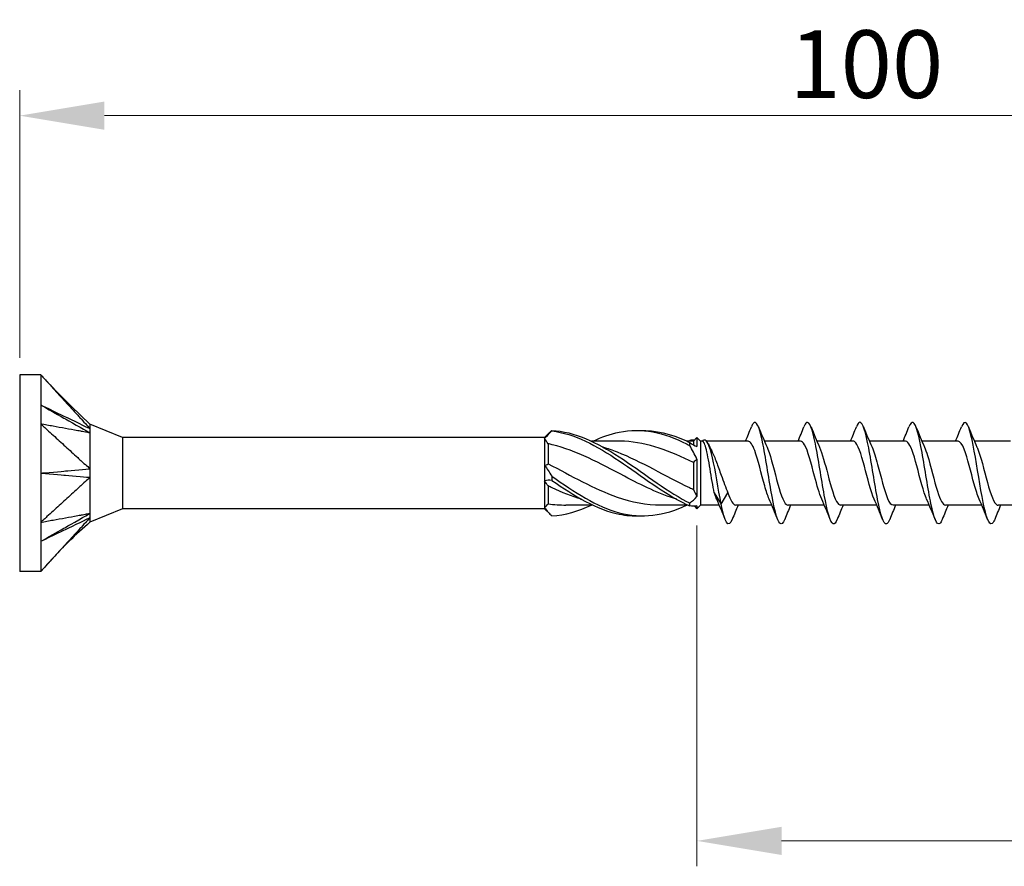
# Model space of a CAD drawing. Units: millimetres. Extents: x 1818 to 2243, y 1265 to 1637.
# Drawn here: x 1950 to 2008, y 1477 to 1527 of the extents above; entities that cross this region are included whole.
import ezdxf

# ---------------------------------------------------------------- set-up
doc = ezdxf.new("R2010")
doc.units = ezdxf.units.MM
doc.layers.add('Dimensions', color=1, linetype='Continuous', lineweight=20)
doc.layers.add('Part', color=7, linetype='Continuous', lineweight=25)
doc.styles.add('EU_style', font='arial.ttf')
doc.dimstyles.new('Dim_2D', dxfattribs={"dimtxt": 4, "dimasz": 5, "dimexe": 1.5, "dimexo": 1, "dimgap": 1, "dimtad": 1, "dimdec": 1, "dimdsep": 46, "dimtxsty": 'EU_style', "dimcen": 2.5, "dimclrd": 256, "dimclre": 256, "dimclrt": 256, "dimadec": 0, "dimazin": 0, "dimtfac": 1, "dimtdec": 1, "dimtmove": 0, "dimatfit": 3, "dimfxl": 0, "dimtolj": 1, "dimtzin": 0, "dimlwd": -1, "dimlwe": -1, "dimarcsym": 0})

# ---------------------------------------------------------------- blocks, each defined once
blk = doc.blocks.new('*D1')
at = {"layer": 'Defpoints', "color": 0}
for p in [(2049.998, 1521.108), (1949.998, 1505.8), (2049.998, 1500)]:
    blk.add_point(p, dxfattribs=at)
at = {"layer": 'Dimensions'}
for p, q in [((1949.998, 1506.8), (1949.998, 1522.608)), ((2049.998, 1501), (2049.998, 1522.608)), ((1954.998, 1521.108), (2044.998, 1521.108))]:
    blk.add_line(p, q, dxfattribs=at)
for points in [[(1954.998, 1521.941), (1954.998, 1520.274), (1949.998, 1521.108)], [(2044.998, 1521.941), (2044.998, 1520.274), (2049.998, 1521.108)]]:
    blk.add_solid(points, dxfattribs=at)
at = {"layer": 'Dimensions', "insert": (1999.998, 1524.15), "char_height": 4, "attachment_point": 5, "style": 'EU_style'}
blk.add_mtext('\\A1;100', dxfattribs=at)
blk = doc.blocks.new('*D2')
at = {"layer": 'Defpoints', "color": 0}
for p in [(2049.998, 1500), (1989.998, 1497.9), (2049.998, 1478.285)]:
    blk.add_point(p, dxfattribs=at)
at = {"layer": 'Dimensions'}
for p, q in [((2049.998, 1499), (2049.998, 1476.785)), ((1989.998, 1496.9), (1989.998, 1476.785)), ((1994.998, 1478.285), (2044.998, 1478.285))]:
    blk.add_line(p, q, dxfattribs=at)
for points in [[(1994.998, 1479.118), (1994.998, 1477.451), (1989.998, 1478.285)], [(2044.998, 1479.118), (2044.998, 1477.451), (2049.998, 1478.285)]]:
    blk.add_solid(points, dxfattribs=at)
at = {"layer": 'Dimensions', "insert": (2019.998, 1481.327), "char_height": 4, "attachment_point": 5, "style": 'EU_style'}
blk.add_mtext('\\A1;60', dxfattribs=at)

msp = doc.modelspace()

# ---------------------------------------------------------------- linework, layer by layer
at = {"layer": 'Part'}
for p, q in [((1949.998, 1505.8), (1949.998, 1494.2)), ((1951.248, 1505.8), (1949.998, 1505.8)), ((1951.248, 1505.8), (1951.248, 1502.9)), ((1951.248, 1502.9), (1951.248, 1497.1)), ((1956.079, 1502.1), (1954.148, 1502.9)), ((1956.079, 1502.1), (1956.079, 1497.9)), ((1980.998, 1502.1), (1956.079, 1502.1)), ((1980.998, 1502.1), (1981.31, 1502.412)), ((1980.998, 1502.1), (1980.998, 1502.049)), ((1980.998, 1502.049), (1980.998, 1500.458)), ((1989.788, 1501.89), (1989.998, 1502.1)), ((1989.998, 1502.1), (1989.998, 1501.575)), ((1990.208, 1501.89), (1989.998, 1502.1)), ((1981.208, 1501.733), (1981.208, 1500.545)), ((1985.365, 1501.89), (1983.776, 1501.89)), ((1989.788, 1501.89), (1989.401, 1501.89)), ((1989.788, 1501.89), (1989.788, 1501.676)), ((1990.208, 1501.89), (1990.208, 1498.11)), ((1990.319, 1501.89), (1990.208, 1501.89)), ((1993.019, 1501.89), (1990.564, 1501.89)), ((1996.119, 1501.89), (1993.979, 1501.89)), ((1999.219, 1501.89), (1997.079, 1501.89)), ((2002.319, 1501.89), (2000.179, 1501.89)), ((2005.419, 1501.89), (2003.279, 1501.89)), ((2008.519, 1501.89), (2006.379, 1501.89)), ((1980.998, 1500.458), (1980.998, 1499.542)), ((1989.788, 1500.622), (1989.788, 1499.041)), ((1989.998, 1500.834), (1989.998, 1498.611)), ((1980.998, 1499.542), (1980.998, 1497.951)), ((1981.208, 1499.247), (1981.208, 1498.19)), ((1991.019, 1498.843), (1991.423, 1498.164)), ((1991.423, 1498.164), (1991.827, 1498.843)), ((1980.998, 1497.951), (1980.998, 1497.9)), ((1983.845, 1498.11), (1982.256, 1498.11)), ((1989.47, 1498.11), (1987.881, 1498.11)), ((1989.85, 1498.048), (1989.998, 1497.9)), ((1990.208, 1498.11), (1989.998, 1497.9)), ((1989.998, 1498.073), (1989.998, 1497.9)), ((1991.317, 1498.11), (1990.208, 1498.11)), ((1994.417, 1498.11), (1992.277, 1498.11)), ((1997.517, 1498.11), (1995.377, 1498.11)), ((2000.617, 1498.11), (1998.477, 1498.11)), ((2003.717, 1498.11), (2001.577, 1498.11)), ((2006.817, 1498.11), (2004.677, 1498.11)), ((2009.917, 1498.11), (2007.777, 1498.11)), ((1956.079, 1497.9), (1954.148, 1497.1)), ((1980.998, 1497.9), (1956.079, 1497.9)), ((1980.998, 1497.9), (1981.31, 1497.588)), ((1951.248, 1497.1), (1951.248, 1494.2)), ((1951.248, 1494.2), (1949.998, 1494.2))]:
    msp.add_line(p, q, dxfattribs=at)
for points, knots in [([(1951.248, 1505.8), (1951.298, 1505.745), (1951.321, 1505.72), (1951.49, 1505.536), (1951.55, 1505.47), (1951.731, 1505.271), (1951.852, 1505.139), (1952.215, 1504.743), (1952.456, 1504.478), (1952.94, 1503.95), (1953.181, 1503.686), (1953.483, 1503.355), (1953.544, 1503.289), (1953.622, 1503.203), (1953.78, 1503.03), (1953.968, 1502.826), (1954.066, 1502.727), (1954.148, 1502.628)], [0.000001, 0.000001, 0.000001, 0.000001, 0.0231901, 0.0231901, 0.0361491, 0.0361491, 0.0620638, 0.0620638, 0.1138934, 0.1138934, 0.1657232, 0.1657232, 0.1786802, 0.1786802, 0.1825696, 0.1825696, 0.1862463, 0.1862463, 0.1862463, 0.1862463]), ([(1951.248, 1504.025), (1951.38, 1503.95), (1952.601, 1503.255), (1953.181, 1502.926), (1954.035, 1502.441), (1954.148, 1502.376)], [-0.04786776, -0.04786776, -0.04786776, -0.04786776, -0.03988239, -0.03988239, -0.000001, -0.000001, -0.000001, -0.000001]), ([(1951.248, 1504.025), (1951.383, 1503.96), (1952.601, 1503.373), (1952.988, 1503.187), (1954.025, 1502.687), (1954.148, 1502.628)], [0.000001, 0.000001, 0.000001, 0.000001, 0.0476658, 0.0476658, 0.1905376, 0.1905376, 0.1905376, 0.1905376]), ([(1951.248, 1502.9), (1951.298, 1502.854), (1951.321, 1502.833), (1951.49, 1502.679), (1951.55, 1502.624), (1951.731, 1502.459), (1951.852, 1502.348), (1952.215, 1502.018), (1952.456, 1501.797), (1952.94, 1501.356), (1953.181, 1501.135), (1953.483, 1500.859), (1953.544, 1500.804), (1953.622, 1500.733), (1953.78, 1500.588), (1953.968, 1500.419), (1954.066, 1500.349), (1954.148, 1500.253)], [0.000001, 0.000001, 0.000001, 0.000001, 0.0231901, 0.0231901, 0.0361491, 0.0361491, 0.0620638, 0.0620638, 0.1138934, 0.1138934, 0.1657232, 0.1657232, 0.1786802, 0.1786802, 0.1825696, 0.1825696, 0.1862463, 0.1862463, 0.1862463, 0.1862463]), ([(1954.148, 1502.376), (1954.066, 1502.377), (1953.968, 1502.407), (1953.778, 1502.443), (1953.622, 1502.471), (1953.544, 1502.485), (1953.483, 1502.496), (1953.181, 1502.55), (1952.94, 1502.594), (1952.456, 1502.681), (1952.215, 1502.725), (1951.852, 1502.791), (1951.731, 1502.813), (1951.55, 1502.845), (1951.49, 1502.856), (1951.317, 1502.888), (1951.298, 1502.891), (1951.248, 1502.9)], [0.000001, 0.000001, 0.000001, 0.000001, 0.041874, 0.041874, 0.087298, 0.087298, 0.238622, 0.238622, 0.84394, 0.84394, 1.449255, 1.449255, 1.751912, 1.751912, 1.903257, 1.903257, 2.185398, 2.185398, 2.185398, 2.185398]), ([(1954.148, 1502.9), (1954.148, 1502.9), (1954.148, 1502.9), (1954.148, 1502.896), (1954.148, 1502.859), (1954.148, 1502.767), (1954.14, 1502.672), (1954.148, 1502.628)], [0.04899461, 0.04899461, 0.04899461, 0.04899461, 0.04985648, 0.04985648, 0.06651781, 0.06651781, 0.10140296, 0.10140296, 0.10140296, 0.10140296]), ([(1954.148, 1502.628), (1954.144, 1502.599), (1954.148, 1502.543), (1954.148, 1502.496), (1954.148, 1502.485), (1954.148, 1502.437), (1954.145, 1502.406), (1954.148, 1502.376)], [0, 0, 0, 0, 0.02206074, 0.02206074, 0.02790181, 0.02790181, 0.04808441, 0.04808441, 0.04808441, 0.04808441]), ([(1983.845, 1501.884), (1984.364, 1502.129), (1984.883, 1502.316), (1985.403, 1502.422), (1986.728, 1502.69), (1988.054, 1502.41), (1989.379, 1501.726), (1989.443, 1501.694), (1989.506, 1501.66), (1989.57, 1501.626)], [0.794975, 0.794975, 0.794975, 0.794975, 1.230006, 1.230006, 1.230006, 2.340466, 2.340466, 2.340466, 2.393728, 2.393728, 2.393728, 2.393728]), ([(1995.182, 1497.275), (1995.086, 1497.035), (1994.989, 1496.945), (1994.893, 1497.039), (1994.718, 1497.211), (1994.543, 1497.985), (1994.368, 1498.986), (1994.193, 1499.987), (1994.018, 1501.176), (1993.843, 1501.976), (1993.668, 1502.777), (1993.493, 1503.157), (1993.318, 1502.933), (1993.283, 1502.888), (1993.248, 1502.82), (1993.213, 1502.731)], [90.681795, 90.681795, 90.681795, 90.681795, 91.268186, 91.268186, 91.268186, 92.332135, 92.332135, 92.332135, 93.396084, 93.396084, 93.396084, 94.460033, 94.460033, 94.460033, 94.672171, 94.672171, 94.672171, 94.672171]), ([(1998.282, 1497.275), (1998.202, 1497.074), (1998.122, 1496.976), (1998.042, 1497.006), (1997.867, 1497.071), (1997.692, 1497.747), (1997.517, 1498.708), (1997.342, 1499.668), (1997.168, 1500.873), (1996.993, 1501.74), (1996.818, 1502.606), (1996.643, 1503.1), (1996.468, 1502.981), (1996.416, 1502.946), (1996.365, 1502.859), (1996.313, 1502.728)], [84.39861, 84.39861, 84.39861, 84.39861, 84.884492, 84.884492, 84.884492, 85.948441, 85.948441, 85.948441, 87.01239, 87.01239, 87.01239, 88.076339, 88.076339, 88.076339, 88.388986, 88.388986, 88.388986, 88.388986]), ([(2001.382, 1497.273), (2001.319, 1497.113), (2001.255, 1497.017), (2001.192, 1497.002), (2001.017, 1496.961), (2000.842, 1497.533), (2000.667, 1498.443), (2000.492, 1499.352), (2000.317, 1500.561), (2000.142, 1501.486), (1999.967, 1502.41), (1999.792, 1503.012), (1999.617, 1503), (1999.549, 1502.995), (1999.481, 1502.898), (1999.413, 1502.726)], [78.115425, 78.115425, 78.115425, 78.115425, 78.500799, 78.500799, 78.500799, 79.564748, 79.564748, 79.564748, 80.628697, 80.628697, 80.628697, 81.692646, 81.692646, 81.692646, 82.105801, 82.105801, 82.105801, 82.105801]), ([(2004.482, 1497.271), (2004.435, 1497.152), (2004.388, 1497.069), (2004.342, 1497.029), (2004.167, 1496.881), (2003.992, 1497.344), (2003.817, 1498.193), (2003.642, 1499.042), (2003.467, 1500.244), (2003.292, 1501.217), (2003.117, 1502.189), (2002.942, 1502.893), (2002.767, 1502.988), (2002.682, 1503.034), (2002.598, 1502.937), (2002.513, 1502.725)], [71.832239, 71.832239, 71.832239, 71.832239, 72.117105, 72.117105, 72.117105, 73.181054, 73.181054, 73.181054, 74.245003, 74.245003, 74.245003, 75.308952, 75.308952, 75.308952, 75.822615, 75.822615, 75.822615, 75.822615]), ([(2007.582, 1497.269), (2007.552, 1497.191), (2007.521, 1497.13), (2007.491, 1497.086), (2007.316, 1496.833), (2007.141, 1497.181), (2006.966, 1497.962), (2006.791, 1498.743), (2006.616, 1499.924), (2006.441, 1500.935), (2006.266, 1501.946), (2006.091, 1502.745), (2005.916, 1502.946), (2005.815, 1503.062), (2005.714, 1502.976), (2005.613, 1502.725)], [65.549054, 65.549054, 65.549054, 65.549054, 65.733411, 65.733411, 65.733411, 66.79736, 66.79736, 66.79736, 67.861309, 67.861309, 67.861309, 68.925258, 68.925258, 68.925258, 69.53943, 69.53943, 69.53943, 69.53943]), ([(1954.148, 1502.376), (1954.144, 1502.35), (1954.147, 1502.318), (1954.149, 1502.172), (1954.148, 1501.901), (1954.148, 1501.19), (1954.148, 1500.995), (1954.148, 1500.593), (1954.14, 1500.348), (1954.148, 1500.253)], [0, 0, 0, 0, 0.0139454, 0.0139454, 0.0498565, 0.0498565, 0.0665178, 0.0665178, 0.101403, 0.101403, 0.101403, 0.101403]), ([(1981.426, 1502.522), (1981.424, 1502.517), (1981.423, 1502.512), (1981.423, 1502.502), (1981.424, 1502.497), (1981.426, 1502.492)], [-0.02501251, -0.02501251, -0.02501251, -0.02501251, -0.01272319, -0.01272319, 0, 0, 0, 0]), ([(1981.426, 1502.522), (1982.752, 1502.456), (1984.077, 1501.827), (1985.403, 1500.962), (1986.728, 1500.096), (1988.054, 1499.036), (1989.379, 1498.333), (1989.443, 1498.299), (1989.506, 1498.266), (1989.57, 1498.234)], [0.119546, 0.119546, 0.119546, 0.119546, 1.230006, 1.230006, 1.230006, 2.340466, 2.340466, 2.340466, 2.393728, 2.393728, 2.393728, 2.393728]), ([(1981.426, 1502.492), (1982.752, 1502.335), (1984.077, 1501.622), (1985.403, 1500.726), (1986.728, 1499.83), (1988.054, 1498.792), (1989.379, 1498.153), (1989.443, 1498.122), (1989.506, 1498.093), (1989.57, 1498.064)], [0.119546, 0.119546, 0.119546, 0.119546, 1.230006, 1.230006, 1.230006, 2.340466, 2.340466, 2.340466, 2.393728, 2.393728, 2.393728, 2.393728]), ([(1986.623, 1502.518), (1987.542, 1502.544), (1988.46, 1502.328), (1989.379, 1501.9), (1989.443, 1501.871), (1989.506, 1501.84), (1989.57, 1501.809)], [1.5707963, 1.5707963, 1.5707963, 1.5707963, 2.3404657, 2.3404657, 2.3404657, 2.3937282, 2.3937282, 2.3937282, 2.3937282]), ([(1988.81, 1498.454), (1987.781, 1498.769), (1986.751, 1499.271), (1985.721, 1499.812), (1984.296, 1500.561), (1982.87, 1501.335), (1981.445, 1501.68), (1981.366, 1501.699), (1981.287, 1501.717), (1981.208, 1501.733)], [-2.181662, -2.181662, -2.181662, -2.181662, -1.319051, -1.319051, -1.319051, -0.124827, -0.124827, -0.124827, -0.058643, -0.058643, -0.058643, -0.058643]), ([(1984.435, 1501.547), (1984.715, 1501.464), (1984.995, 1501.368), (1985.274, 1501.257), (1986.7, 1500.696), (1988.125, 1499.822), (1989.551, 1499.15), (1989.63, 1499.113), (1989.709, 1499.076), (1989.788, 1499.041)], [0.959931, 0.959931, 0.959931, 0.959931, 1.194224, 1.194224, 1.194224, 2.388447, 2.388447, 2.388447, 2.454631, 2.454631, 2.454631, 2.454631]), ([(1989.788, 1500.622), (1988.432, 1501.295), (1987.077, 1501.809), (1985.721, 1501.881), (1985.603, 1501.887), (1985.484, 1501.89), (1985.365, 1501.889)], [-2.454631, -2.454631, -2.454631, -2.454631, -1.319051, -1.319051, -1.319051, -1.219442, -1.219442, -1.219442, -1.219442]), ([(1989.57, 1501.626), (1989.572, 1501.655), (1989.573, 1501.686), (1989.573, 1501.747), (1989.572, 1501.778), (1989.57, 1501.809)], [-0.02501251, -0.02501251, -0.02501251, -0.02501251, -0.01272319, -0.01272319, 0, 0, 0, 0]), ([(1991.423, 1498.164), (1991.254, 1499.08), (1991.085, 1500.163), (1990.916, 1500.899), (1990.747, 1501.634), (1990.578, 1502.004), (1990.409, 1501.956), (1990.377, 1501.947), (1990.345, 1501.924), (1990.313, 1501.89)], [0, 0, 0, 0, 1.027615, 1.027615, 1.027615, 2.05523, 2.05523, 2.05523, 2.249054, 2.249054, 2.249054, 2.249054]), ([(1991.019, 1498.843), (1990.977, 1499.04), (1990.936, 1499.266), (1990.853, 1499.748), (1990.812, 1499.999), (1990.73, 1500.494), (1990.689, 1500.732), (1990.606, 1501.164), (1990.565, 1501.353), (1990.488, 1501.632), (1990.453, 1501.731), (1990.385, 1501.859), (1990.352, 1501.89), (1990.319, 1501.89)], [0, 0, 0, 0, 0.0758737, 0.0758737, 0.1517474, 0.1517474, 0.2276211, 0.2276211, 0.3034948, 0.3034948, 0.3679022, 0.3679022, 0.428425, 0.428425, 0.428425, 0.428425]), ([(1994.262, 1498.472), (1994.173, 1498.669), (1994.084, 1498.936), (1993.996, 1499.247), (1993.799, 1499.937), (1993.603, 1500.803), (1993.407, 1501.335), (1993.277, 1501.686), (1993.148, 1501.877), (1993.019, 1501.882)], [91.728379, 91.728379, 91.728379, 91.728379, 92.267285, 92.267285, 92.267285, 93.461509, 93.461509, 93.461509, 94.24778, 94.24778, 94.24778, 94.24778]), ([(1994.134, 1501.535), (1994.15, 1501.498), (1994.167, 1501.459), (1994.184, 1501.417), (1994.38, 1500.919), (1994.576, 1500.065), (1994.773, 1499.358), (1994.969, 1498.65), (1995.166, 1498.133), (1995.362, 1498.111), (1995.367, 1498.11), (1995.372, 1498.11), (1995.377, 1498.11)], [-93.625588, -93.625588, -93.625588, -93.625588, -93.524553, -93.524553, -93.524553, -92.330329, -92.330329, -92.330329, -91.136106, -91.136106, -91.136106, -91.106187, -91.106187, -91.106187, -91.106187]), ([(1997.362, 1498.469), (1997.222, 1498.785), (1997.082, 1499.282), (1996.942, 1499.816), (1996.745, 1500.565), (1996.549, 1501.338), (1996.353, 1501.681), (1996.275, 1501.818), (1996.197, 1501.883), (1996.119, 1501.881)], [85.445193, 85.445193, 85.445193, 85.445193, 86.296167, 86.296167, 86.296167, 87.490391, 87.490391, 87.490391, 87.964594, 87.964594, 87.964594, 87.964594]), ([(1997.234, 1501.534), (1997.395, 1501.168), (1997.557, 1500.554), (1997.719, 1499.935), (1997.915, 1499.183), (1998.112, 1498.472), (1998.308, 1498.219), (1998.364, 1498.147), (1998.42, 1498.114), (1998.477, 1498.116)], [-87.342403, -87.342403, -87.342403, -87.342403, -86.359211, -86.359211, -86.359211, -85.164988, -85.164988, -85.164988, -84.823002, -84.823002, -84.823002, -84.823002]), ([(2000.462, 1498.464), (2000.27, 1498.892), (2000.079, 1499.686), (1999.888, 1500.402), (1999.692, 1501.137), (1999.495, 1501.744), (1999.299, 1501.865), (1999.272, 1501.882), (1999.245, 1501.889), (1999.219, 1501.888)], [79.162008, 79.162008, 79.162008, 79.162008, 80.325049, 80.325049, 80.325049, 81.519273, 81.519273, 81.519273, 81.681409, 81.681409, 81.681409, 81.681409]), ([(2000.334, 1501.528), (2000.444, 1501.281), (2000.554, 1500.924), (2000.665, 1500.518), (2000.861, 1499.794), (2001.058, 1498.958), (2001.254, 1498.5), (2001.362, 1498.249), (2001.469, 1498.121), (2001.577, 1498.12)], [-81.059217, -81.059217, -81.059217, -81.059217, -80.388093, -80.388093, -80.388093, -79.19387, -79.19387, -79.19387, -78.539816, -78.539816, -78.539816, -78.539816]), ([(2003.562, 1498.469), (2003.516, 1498.57), (2003.469, 1498.691), (2003.423, 1498.83), (2003.227, 1499.42), (2003.03, 1500.299), (2002.834, 1500.95), (2002.662, 1501.519), (2002.49, 1501.881), (2002.319, 1501.888)], [72.878823, 72.878823, 72.878823, 72.878823, 73.159707, 73.159707, 73.159707, 74.353931, 74.353931, 74.353931, 75.398224, 75.398224, 75.398224, 75.398224]), ([(2003.434, 1501.53), (2003.493, 1501.4), (2003.552, 1501.239), (2003.611, 1501.051), (2003.807, 1500.425), (2004.004, 1499.545), (2004.2, 1498.926), (2004.359, 1498.425), (2004.518, 1498.121), (2004.677, 1498.114)], [-74.776032, -74.776032, -74.776032, -74.776032, -74.416975, -74.416975, -74.416975, -73.222752, -73.222752, -73.222752, -72.256631, -72.256631, -72.256631, -72.256631]), ([(2006.662, 1498.472), (2006.564, 1498.69), (2006.467, 1498.992), (2006.369, 1499.342), (2006.173, 1500.047), (2005.976, 1500.903), (2005.78, 1501.406), (2005.66, 1501.714), (2005.539, 1501.878), (2005.419, 1501.881)], [66.595637, 66.595637, 66.595637, 66.595637, 67.188589, 67.188589, 67.188589, 68.382813, 68.382813, 68.382813, 69.115038, 69.115038, 69.115038, 69.115038]), ([(2006.534, 1501.536), (2006.541, 1501.518), (2006.549, 1501.501), (2006.557, 1501.482), (2006.753, 1501.016), (2006.95, 1500.175), (2007.146, 1499.455), (2007.343, 1498.734), (2007.539, 1498.18), (2007.735, 1498.117), (2007.749, 1498.112), (2007.763, 1498.11), (2007.777, 1498.111)], [-68.492847, -68.492847, -68.492847, -68.492847, -68.445857, -68.445857, -68.445857, -67.251634, -67.251634, -67.251634, -66.05741, -66.05741, -66.05741, -65.973446, -65.973446, -65.973446, -65.973446]), ([(1990.848, 1501.351), (1990.855, 1501.337), (1990.862, 1501.323), (1990.962, 1501.119), (1991.054, 1500.895), (1991.24, 1500.404), (1991.332, 1500.143), (1991.492, 1499.694), (1991.559, 1499.509), (1991.693, 1499.157), (1991.76, 1498.992), (1991.827, 1498.843)], [0.160015, 0.160015, 0.160015, 0.160015, 0.1664503, 0.1664503, 0.2496755, 0.2496755, 0.3329006, 0.3329006, 0.3928288, 0.3928288, 0.4527569, 0.4527569, 0.4527569, 0.4527569]), ([(1981.208, 1500.545), (1982.563, 1499.861), (1983.919, 1499.065), (1985.274, 1498.589), (1986.143, 1498.284), (1987.012, 1498.122), (1987.881, 1498.119)], [0.058643, 0.058643, 0.058643, 0.058643, 1.194224, 1.194224, 1.194224, 1.922151, 1.922151, 1.922151, 1.922151]), ([(1951.248, 1500), (1951.383, 1500.012), (1952.601, 1500.118), (1952.988, 1500.152), (1954.025, 1500.241), (1954.148, 1500.253)], [0.000001, 0.000001, 0.000001, 0.000001, 0.0476658, 0.0476658, 0.1905376, 0.1905376, 0.1905376, 0.1905376]), ([(1951.248, 1500), (1951.38, 1499.989), (1952.601, 1499.882), (1953.181, 1499.832), (1954.035, 1499.759), (1954.148, 1499.747)], [-0.04786776, -0.04786776, -0.04786776, -0.04786776, -0.03988239, -0.03988239, -0.000001, -0.000001, -0.000001, -0.000001]), ([(1954.148, 1499.747), (1954.066, 1499.65), (1953.968, 1499.581), (1953.778, 1499.41), (1953.622, 1499.267), (1953.544, 1499.196), (1953.483, 1499.141), (1953.181, 1498.865), (1952.94, 1498.644), (1952.456, 1498.203), (1952.215, 1497.982), (1951.852, 1497.652), (1951.731, 1497.541), (1951.55, 1497.376), (1951.49, 1497.321), (1951.317, 1497.163), (1951.298, 1497.145), (1951.248, 1497.1)], [0.000001, 0.000001, 0.000001, 0.000001, 0.041874, 0.041874, 0.087298, 0.087298, 0.238622, 0.238622, 0.84394, 0.84394, 1.449255, 1.449255, 1.751912, 1.751912, 1.903257, 1.903257, 2.185398, 2.185398, 2.185398, 2.185398]), ([(1954.148, 1499.747), (1954.144, 1499.701), (1954.147, 1499.648), (1954.149, 1499.416), (1954.148, 1498.993), (1954.148, 1498.294), (1954.148, 1498.135), (1954.148, 1497.826), (1954.14, 1497.677), (1954.148, 1497.624)], [0, 0, 0, 0, 0.0139454, 0.0139454, 0.0498565, 0.0498565, 0.0665178, 0.0665178, 0.101403, 0.101403, 0.101403, 0.101403]), ([(1954.148, 1500.253), (1954.144, 1500.18), (1954.148, 1500.062), (1954.148, 1499.969), (1954.148, 1499.949), (1954.148, 1499.856), (1954.145, 1499.798), (1954.148, 1499.747)], [0, 0, 0, 0, 0.02206074, 0.02206074, 0.02790181, 0.02790181, 0.04808441, 0.04808441, 0.04808441, 0.04808441]), ([(1981.426, 1499.823), (1981.424, 1499.782), (1981.423, 1499.742), (1981.423, 1499.659), (1981.424, 1499.617), (1981.426, 1499.575)], [-0.02501251, -0.02501251, -0.02501251, -0.02501251, -0.01272319, -0.01272319, 0, 0, 0, 0]), ([(1981.426, 1499.823), (1982.752, 1498.889), (1984.077, 1498.018), (1985.403, 1497.662), (1986.728, 1497.306), (1988.054, 1497.483), (1989.379, 1498.1), (1989.386, 1498.103), (1989.394, 1498.107), (1989.401, 1498.11)], [0.119546, 0.119546, 0.119546, 0.119546, 1.230006, 1.230006, 1.230006, 2.340466, 2.340466, 2.340466, 2.346617, 2.346617, 2.346617, 2.346617]), ([(1983.185, 1498.457), (1982.605, 1498.63), (1982.025, 1498.862), (1981.445, 1499.134), (1981.366, 1499.171), (1981.287, 1499.208), (1981.208, 1499.247)], [-0.6108652, -0.6108652, -0.6108652, -0.6108652, -0.1248269, -0.1248269, -0.1248269, -0.0586431, -0.0586431, -0.0586431, -0.0586431]), ([(1981.426, 1499.575), (1982.752, 1498.652), (1984.077, 1497.847), (1985.403, 1497.578), (1985.809, 1497.496), (1986.216, 1497.465), (1986.623, 1497.482)], [0.119546, 0.119546, 0.119546, 0.119546, 1.230006, 1.230006, 1.230006, 1.570796, 1.570796, 1.570796, 1.570796]), ([(1991.162, 1498.468), (1991.124, 1498.549), (1991.087, 1498.644), (1991.05, 1498.751), (1991.039, 1498.781), (1991.029, 1498.812), (1991.019, 1498.843)], [98.0115639, 98.0115639, 98.0115639, 98.0115639, 98.2384033, 98.2384033, 98.2384033, 98.3014475, 98.3014475, 98.3014475, 98.3014475]), ([(1989.57, 1498.064), (1989.572, 1498.092), (1989.573, 1498.12), (1989.573, 1498.176), (1989.572, 1498.205), (1989.57, 1498.234)], [-0.02501251, -0.02501251, -0.02501251, -0.02501251, -0.01272319, -0.01272319, 0, 0, 0, 0]), ([(1992.082, 1497.274), (1991.969, 1496.996), (1991.856, 1496.925), (1991.743, 1497.103), (1991.636, 1497.271), (1991.53, 1497.65), (1991.423, 1498.164)], [96.964981, 96.964981, 96.964981, 96.964981, 97.65188, 97.65188, 97.65188, 98.301448, 98.301448, 98.301448, 98.301448]), ([(1951.248, 1495.975), (1951.383, 1496.052), (1952.601, 1496.745), (1952.988, 1496.964), (1954.025, 1497.554), (1954.148, 1497.624)], [0.000001, 0.000001, 0.000001, 0.000001, 0.0476658, 0.0476658, 0.1905376, 0.1905376, 0.1905376, 0.1905376]), ([(1951.248, 1497.1), (1951.298, 1497.109), (1951.321, 1497.113), (1951.49, 1497.144), (1951.55, 1497.155), (1951.731, 1497.187), (1951.852, 1497.209), (1952.215, 1497.275), (1952.456, 1497.319), (1952.94, 1497.406), (1953.181, 1497.45), (1953.483, 1497.504), (1953.544, 1497.515), (1953.622, 1497.529), (1953.78, 1497.558), (1953.968, 1497.593), (1954.066, 1497.622), (1954.148, 1497.624)], [0.000001, 0.000001, 0.000001, 0.000001, 0.0231901, 0.0231901, 0.0361491, 0.0361491, 0.0620638, 0.0620638, 0.1138935, 0.1138935, 0.1657232, 0.1657232, 0.1786802, 0.1786802, 0.1825696, 0.1825696, 0.1862464, 0.1862464, 0.1862464, 0.1862464]), ([(1951.248, 1495.975), (1951.38, 1496.038), (1952.601, 1496.627), (1953.181, 1496.906), (1954.035, 1497.318), (1954.148, 1497.372)], [-0.04786776, -0.04786776, -0.04786776, -0.04786776, -0.03988239, -0.03988239, -0.000001, -0.000001, -0.000001, -0.000001]), ([(1954.148, 1497.372), (1954.066, 1497.273), (1953.968, 1497.174), (1953.778, 1496.967), (1953.622, 1496.797), (1953.544, 1496.711), (1953.483, 1496.645), (1953.181, 1496.314), (1952.94, 1496.05), (1952.456, 1495.522), (1952.215, 1495.257), (1951.852, 1494.861), (1951.731, 1494.729), (1951.55, 1494.53), (1951.49, 1494.464), (1951.317, 1494.275), (1951.298, 1494.255), (1951.248, 1494.2)], [0.000001, 0.000001, 0.000001, 0.000001, 0.041874, 0.041874, 0.087298, 0.087298, 0.238623, 0.238623, 0.843941, 0.843941, 1.449258, 1.449258, 1.751916, 1.751916, 1.903262, 1.903262, 2.185404, 2.185404, 2.185404, 2.185404]), ([(1954.148, 1497.624), (1954.144, 1497.581), (1954.148, 1497.519), (1954.148, 1497.473), (1954.148, 1497.463), (1954.148, 1497.419), (1954.145, 1497.392), (1954.148, 1497.372)], [0, 0, 0, 0, 0.02206074, 0.02206074, 0.02790181, 0.02790181, 0.04808441, 0.04808441, 0.04808441, 0.04808441]), ([(1954.148, 1497.372), (1954.144, 1497.351), (1954.147, 1497.33), (1954.149, 1497.246), (1954.148, 1497.1), (1954.148, 1497.1)], [0, 0, 0, 0, 0.01394542, 0.01394542, 0.04899461, 0.04899461, 0.04899461, 0.04899461]), ([(1954.148, 1497.1), (1953.744, 1496.723), (1953.31, 1496.377), (1952.345, 1495.407), (1951.799, 1494.801), (1951.248, 1494.2)], [0, 0, 0, 0, 0.1658851, 0.1658851, 0.4104176, 0.4104176, 0.4104176, 0.4104176])]:
    msp.add_open_spline(points, degree=3, knots=knots, dxfattribs=at)
for points in [[(1951.248, 1505.8), (1952.172, 1504.792), (1953.149, 1503.833), (1954.148, 1502.9)], [(1992.867, 1501.89), (1992.986, 1502.169), (1993.1, 1502.451), (1993.213, 1502.734)], [(1993.632, 1502.734), (1993.793, 1502.33), (1993.958, 1501.928), (1994.134, 1501.536)], [(1995.967, 1501.89), (1996.086, 1502.169), (1996.2, 1502.451), (1996.313, 1502.734)], [(1996.732, 1502.734), (1996.893, 1502.33), (1997.058, 1501.928), (1997.234, 1501.536)], [(1999.067, 1501.89), (1999.186, 1502.169), (1999.3, 1502.451), (1999.413, 1502.734)], [(1999.832, 1502.734), (1999.993, 1502.33), (2000.158, 1501.928), (2000.334, 1501.536)], [(2002.167, 1501.89), (2002.286, 1502.169), (2002.4, 1502.451), (2002.513, 1502.734)], [(2002.932, 1502.734), (2003.093, 1502.33), (2003.258, 1501.928), (2003.434, 1501.536)], [(2005.267, 1501.89), (2005.386, 1502.169), (2005.5, 1502.451), (2005.613, 1502.734)], [(2006.032, 1502.734), (2006.193, 1502.33), (2006.358, 1501.928), (2006.534, 1501.536)], [(1981.426, 1502.492), (1981.28, 1502.347), (1981.135, 1502.198), (1980.998, 1502.049)], [(1981.208, 1501.733), (1981.142, 1501.846), (1981.071, 1501.951), (1980.998, 1502.049)], [(1981.31, 1502.412), (1981.349, 1502.451), (1981.387, 1502.487), (1981.426, 1502.522)], [(1989.47, 1501.89), (1989.503, 1501.906), (1989.537, 1501.921), (1989.57, 1501.936)], [(1989.85, 1501.952), (1989.758, 1501.959), (1989.665, 1501.954), (1989.57, 1501.936)], [(1989.57, 1501.809), (1989.716, 1501.712), (1989.861, 1501.632), (1989.998, 1501.575)], [(1989.998, 1500.834), (1989.861, 1501.099), (1989.717, 1501.364), (1989.57, 1501.626)], [(1990.663, 1501.728), (1990.723, 1501.601), (1990.785, 1501.475), (1990.848, 1501.351)], [(1980.998, 1500.458), (1981.071, 1500.478), (1981.142, 1500.507), (1981.208, 1500.545)], [(1980.998, 1500.458), (1981.135, 1500.264), (1981.279, 1500.05), (1981.426, 1499.823)], [(1989.998, 1500.834), (1989.925, 1500.771), (1989.854, 1500.7), (1989.788, 1500.622)], [(1981.426, 1499.575), (1981.28, 1499.589), (1981.135, 1499.58), (1980.998, 1499.542)], [(1981.208, 1499.247), (1981.142, 1499.339), (1981.071, 1499.438), (1980.998, 1499.542)], [(1989.57, 1498.234), (1989.716, 1498.343), (1989.861, 1498.469), (1989.998, 1498.611)], [(1989.788, 1499.041), (1989.854, 1498.895), (1989.925, 1498.752), (1989.998, 1498.611)], [(1991.827, 1498.843), (1991.977, 1498.389), (1992.127, 1498.122), (1992.277, 1498.115)], [(1980.998, 1497.951), (1981.071, 1498.03), (1981.142, 1498.11), (1981.208, 1498.19)], [(1980.998, 1497.951), (1981.135, 1497.767), (1981.279, 1497.609), (1981.426, 1497.478)], [(1981.208, 1498.19), (1981.557, 1498.138), (1981.907, 1498.114), (1982.256, 1498.116)], [(1981.426, 1497.478), (1982.209, 1497.517), (1982.993, 1497.752), (1983.776, 1498.117)], [(1989.998, 1498.073), (1989.861, 1498.039), (1989.717, 1498.036), (1989.57, 1498.064)], [(1991.663, 1497.266), (1991.502, 1497.67), (1991.337, 1498.072), (1991.162, 1498.464)], [(1992.429, 1498.11), (1992.31, 1497.831), (1992.195, 1497.549), (1992.082, 1497.266)], [(1994.763, 1497.266), (1994.602, 1497.67), (1994.437, 1498.072), (1994.262, 1498.464)], [(1995.529, 1498.11), (1995.41, 1497.831), (1995.295, 1497.549), (1995.182, 1497.266)], [(1997.863, 1497.266), (1997.702, 1497.67), (1997.537, 1498.072), (1997.362, 1498.464)], [(1998.629, 1498.11), (1998.51, 1497.831), (1998.395, 1497.549), (1998.282, 1497.266)], [(2000.963, 1497.266), (2000.802, 1497.67), (2000.637, 1498.072), (2000.462, 1498.464)], [(2001.729, 1498.11), (2001.61, 1497.831), (2001.495, 1497.549), (2001.382, 1497.266)], [(2004.063, 1497.266), (2003.902, 1497.67), (2003.737, 1498.072), (2003.562, 1498.464)], [(2004.829, 1498.11), (2004.71, 1497.831), (2004.595, 1497.549), (2004.482, 1497.266)], [(2007.163, 1497.266), (2007.002, 1497.67), (2006.837, 1498.072), (2006.662, 1498.464)], [(2007.929, 1498.11), (2007.81, 1497.831), (2007.695, 1497.549), (2007.582, 1497.266)]]:
    msp.add_open_spline(points, degree=3, dxfattribs=at)

# ---------------------------------------------------------------- dimensions: what is measured, and where the dimension line sits
at = {"layer": 'Dimensions'}
for base, p1, picture, middle in [((2049.998, 1521.108), (1949.998, 1505.8), '*D1', (1999.998, 1524.15)), ((2049.998, 1478.285), (1989.998, 1497.9), '*D2', (2019.998, 1481.327))]:
    dim = msp.add_linear_dim(base=base, p1=p1, p2=(2049.998, 1500), dimstyle='Dim_2D', dxfattribs=at)
    dim.commit()
    dim.dimension.update_dxf_attribs({"geometry": picture, "text_midpoint": middle})

doc.saveas('drawing.dxf')
